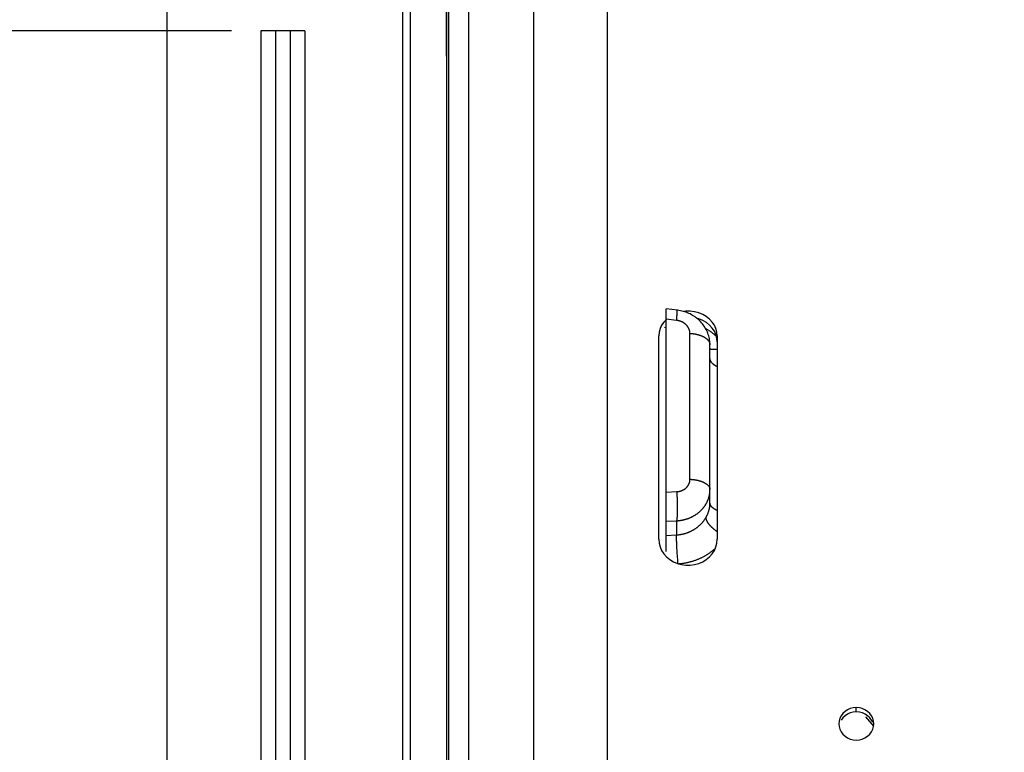
# Paper-space layout 'LSA473-8-008_1' of a CAD drawing. Units: millimetres. Extents: x 0 to 594, y 0 to 420.
# Drawn here: x 57 to 91, y 277 to 303 of the extents above; entities that cross this region are included whole.
import ezdxf
from ezdxf.enums import TextEntityAlignment as Align

# ---------------------------------------------------------------- set-up
doc = ezdxf.new("R2010")
doc.units = ezdxf.units.MM
doc.header["$LTSCALE"] = 32.67
doc.layers.get('0').update_dxf_attribs({"linetype": 'CONTINUOUS'})
doc.layers.add('09_ALL_ROUNDS', color=7, linetype='CONTINUOUS')
doc.layers.add('SOLIDES', color=7, linetype='CONTINUOUS')
doc.styles.get("Standard").update_dxf_attribs({"font": 'txt', "width": 0.85})
doc.styles.add('TEXTSTYLE_5', font='gdt', dxfattribs={"width": 0.85})
doc.styles.add('TEXTSTYLE_6', font='txt', dxfattribs={"width": 0.6})
doc.dimstyles.new('DIMSTYLE_1', dxfattribs={"dimtxt": 3.5, "dimasz": 3.5, "dimexe": 1.5, "dimexo": 1, "dimgap": 0.875, "dimtad": 1, "dimdec": 4, "dimlfac": 4, "dimtxsty": 'STANDARD', "dimblk": '_FILLED', "dimblk1": '_FILLED', "dimblk2": '_FILLED', "dimcen": 0.09, "dimclrt": 5, "dimadec": 0, "dimazin": 0, "dimtp": 0.8, "dimtm": 0.8, "dimtfac": 1, "dimtdec": 4, "dimtofl": 0, "dimtmove": 0, "dimatfit": 3, "dimldrblk": '_FILLED', "dimfxl": 1, "dimtolj": 1, "dimarcsym": 0})
doc.dimstyles.new('DIMSTYLE_2', dxfattribs={"dimtxt": 3.5, "dimasz": 3.5, "dimexe": 1.5, "dimexo": 1, "dimgap": 0.875, "dimtad": 1, "dimdec": 4, "dimlfac": 4, "dimtxsty": 'STANDARD', "dimblk": '_FILLED', "dimblk1": '_FILLED', "dimblk2": '_FILLED', "dimcen": 0.09, "dimclrt": 5, "dimadec": 0, "dimazin": 0, "dimtol": 1, "dimtp": -0.05, "dimtm": 0.1, "dimtfac": 0.6, "dimtdec": 4, "dimtofl": 0, "dimtmove": 0, "dimatfit": 3, "dimldrblk": '_FILLED', "dimfxl": 1, "dimtolj": 1, "dimarcsym": 0})
doc.dimstyles.new('DIMSTYLE_3', dxfattribs={"dimtxt": 3.5, "dimasz": 3.5, "dimexe": 1.5, "dimexo": 1, "dimgap": 0.875, "dimtad": 1, "dimdec": 4, "dimlfac": 4, "dimtxsty": 'STANDARD', "dimblk": '_FILLED', "dimblk1": '_FILLED', "dimblk2": '_FILLED', "dimcen": 0.09, "dimclrt": 5, "dimadec": 0, "dimazin": 0, "dimtp": 0.0001, "dimtm": 0.0001, "dimtfac": 1, "dimtdec": 4, "dimtofl": 0, "dimtmove": 0, "dimatfit": 3, "dimldrblk": '_FILLED', "dimfxl": 1, "dimtolj": 1, "dimarcsym": 0})
doc.dimstyles.new('DIMSTYLE_7', dxfattribs={"dimtxt": 3.5, "dimasz": 3.5, "dimexe": 1.5, "dimexo": 1, "dimgap": 0.875, "dimtad": 1, "dimdec": 0, "dimlfac": 4, "dimtxsty": 'STANDARD', "dimblk": '_FILLED', "dimblk1": '_FILLED', "dimblk2": '_FILLED', "dimcen": 0.09, "dimclrt": 5, "dimadec": 0, "dimazin": 0, "dimtp": 0.0001, "dimtm": 0.0001, "dimtfac": 1, "dimtdec": 0, "dimtofl": 0, "dimtmove": 0, "dimatfit": 3, "dimldrblk": '_FILLED', "dimfxl": 1, "dimtolj": 1, "dimarcsym": 0})

# ---------------------------------------------------------------- blocks, each defined once
blk = doc.blocks.new('_FILLED')
at = {"color": 0, "linetype": 'BYBLOCK'}
blk.add_solid([(0, 0), (-1, 0.2143), (-1, -0.2143)], dxfattribs=at)
blk = doc.blocks.new('*D0')
at = {"color": 2, "linetype": 'CONTINUOUS'}
for p, q in [((71.615, 368.541), (71.615, 369.166)), ((212.657, 368.541), (212.657, 369.166)), ((71.615, 334.629), (71.615, 368.541)), ((212.657, 249.477), (212.657, 368.541)), ((71.615, 367.666), (142.136, 367.666)), ((212.657, 367.666), (142.136, 367.666)), ((71.615, 325.482), (71.615, 330.291))]:
    blk.add_line(p, q, dxfattribs=at)
at = {"color": 2, "linetype": 'CONTINUOUS', "xscale": 3.5, "yscale": 3.5, "zscale": 3.5, "rotation": 180}
blk.add_blockref('_FILLED', (71.615, 367.666), dxfattribs=at)
at = {"color": 2, "linetype": 'CONTINUOUS', "xscale": 3.5, "yscale": 3.5, "zscale": 3.5}
blk.add_blockref('_FILLED', (212.657, 367.666), dxfattribs=at)
at = {"color": 5, "linetype": 'CONTINUOUS', "insert": (142.136, 372.041), "char_height": 3.5, "width": 8.925, "attachment_point": 2, "line_spacing_factor": 0.9}
blk.add_mtext('Xg', dxfattribs=at)
blk = doc.blocks.new('*D1')
at = {"color": 2, "linetype": 'CONTINUOUS'}
for p, q in [((64.265, 302.131), (40.565, 302.131)), ((42.065, 302.131), (42.065, 243.791)), ((42.065, 185.451), (42.065, 243.791)), ((64.265, 185.451), (40.565, 185.451))]:
    blk.add_line(p, q, dxfattribs=at)
at = {"color": 2, "linetype": 'CONTINUOUS', "xscale": 3.5, "yscale": 3.5, "zscale": 3.5}
for p, rotation in [((42.065, 302.131), 90), ((42.065, 185.451), 270)]:
    blk.add_blockref('_FILLED', p, dxfattribs=dict(at, rotation=rotation))
at = {"color": 5, "linetype": 'CONTINUOUS', "style": 'TEXTSTYLE_6', "width": 0.6}
for s, p in [('-0,05', (38.215, 255.05)), ('-0,10', (41.015, 255.05))]:
    blk.add_text(s, height=2.1, rotation=90, dxfattribs=at).set_placement(p, align=Align.CENTER)
at = {"color": 5, "linetype": 'CONTINUOUS', "width": 0.85}
blk.add_text('466,72', height=3.5, rotation=90, dxfattribs=at).set_placement((40.315, 242.975), align=Align.CENTER)
at = {"color": 5, "linetype": 'CONTINUOUS', "style": 'TEXTSTYLE_5'}
blk.add_text('n', height=3.5, rotation=90, dxfattribs=at).set_placement((40.315, 231.716), align=Align.CENTER)
blk = doc.blocks.new('*D2')
at = {"color": 2, "linetype": 'CONTINUOUS'}
for p, q in [((76.115, 332.916), (20.565, 332.916)), ((22.065, 332.916), (22.065, 243.791)), ((22.065, 154.666), (22.065, 243.791)), ((73.024, 154.666), (20.565, 154.666)), ((76.115, 154.666), (68.507, 154.666))]:
    blk.add_line(p, q, dxfattribs=at)
at = {"color": 2, "linetype": 'CONTINUOUS', "xscale": 3.5, "yscale": 3.5, "zscale": 3.5}
for p, rotation in [((22.065, 332.916), 90), ((22.065, 154.666), 270)]:
    blk.add_blockref('_FILLED', p, dxfattribs=dict(at, rotation=rotation))
at = {"color": 5, "linetype": 'CONTINUOUS', "insert": (17.69, 243.791), "char_height": 3.5, "width": 20.3875, "attachment_point": 2, "rotation": 90, "line_spacing_factor": 0.9, "style": 'TEXTSTYLE_5'}
blk.add_mtext('{\\Fgdt;n}\\Ftxt;713', dxfattribs=at)
blk = doc.blocks.new('*D3')
at = {"color": 2, "linetype": 'CONTINUOUS'}
for p, q in [((65.265, 303.131), (65.265, 312.222)), ((66.765, 303.131), (66.765, 312.222)), ((65.265, 310.722), (55.934, 310.722)), ((55.934, 310.722), (66.015, 310.722)), ((71.765, 310.722), (66.015, 310.722)), ((66.765, 310.722), (71.765, 310.722))]:
    blk.add_line(p, q, dxfattribs=at)
at = {"color": 2, "linetype": 'CONTINUOUS', "xscale": 3.5, "yscale": 3.5, "zscale": 3.5}
blk.add_blockref('_FILLED', (65.265, 310.722), dxfattribs=at)
at = {"color": 2, "linetype": 'CONTINUOUS', "xscale": 3.5, "yscale": 3.5, "zscale": 3.5, "rotation": 180}
blk.add_blockref('_FILLED', (66.765, 310.722), dxfattribs=at)
at = {"color": 5, "linetype": 'CONTINUOUS', "insert": (58.909, 315.097), "char_height": 3.5, "width": 4.4625, "attachment_point": 3, "line_spacing_factor": 0.9}
blk.add_mtext('6', dxfattribs=at)
blk = doc.blocks.new('*D27')
at = {"color": 2, "linetype": 'CONTINUOUS'}
for p, q in [((62.065, 379.936), (62.065, 389.166)), ((71.615, 349.895), (71.615, 389.166)), ((62.065, 387.666), (42.669, 387.666)), ((42.669, 387.666), (66.84, 387.666)), ((76.615, 387.666), (66.84, 387.666)), ((71.615, 387.666), (76.615, 387.666)), ((62.065, 312.892), (62.065, 375.914)), ((62.065, 269.139), (62.065, 308.584))]:
    blk.add_line(p, q, dxfattribs=at)
at = {"color": 2, "linetype": 'CONTINUOUS', "xscale": 3.5, "yscale": 3.5, "zscale": 3.5}
blk.add_blockref('_FILLED', (62.065, 387.666), dxfattribs=at)
at = {"color": 2, "linetype": 'CONTINUOUS', "xscale": 3.5, "yscale": 3.5, "zscale": 3.5, "rotation": 180}
blk.add_blockref('_FILLED', (71.615, 387.666), dxfattribs=at)
at = {"color": 5, "linetype": 'CONTINUOUS', "insert": (54.569, 392.041), "char_height": 3.5, "width": 17.85, "attachment_point": 3, "line_spacing_factor": 0.9}
blk.add_mtext('38,2', dxfattribs=at)
blk = doc.blocks.new('*D28')
at = {"color": 2, "linetype": 'CONTINUOUS'}
for p, q in [((71.615, 350.133), (71.615, 399.166)), ((365.69, 380.59), (365.69, 399.166)), ((71.615, 397.666), (218.653, 397.666)), ((365.69, 397.666), (218.653, 397.666)), ((365.69, 256.922), (365.69, 375.223))]:
    blk.add_line(p, q, dxfattribs=at)
at = {"color": 2, "linetype": 'CONTINUOUS', "xscale": 3.5, "yscale": 3.5, "zscale": 3.5, "rotation": 180}
blk.add_blockref('_FILLED', (71.615, 397.666), dxfattribs=at)
at = {"color": 2, "linetype": 'CONTINUOUS', "xscale": 3.5, "yscale": 3.5, "zscale": 3.5}
blk.add_blockref('_FILLED', (365.69, 397.666), dxfattribs=at)
at = {"color": 5, "linetype": 'CONTINUOUS', "insert": (218.653, 402.041), "char_height": 3.5, "width": 17.85, "attachment_point": 2, "line_spacing_factor": 0.9}
blk.add_mtext('1176', dxfattribs=at)
blk = doc.blocks.new('*D30')
at = {"color": 2, "linetype": 'CONTINUOUS'}
for p, q in [((65.265, 335.052), (65.265, 379.166)), ((71.615, 335.342), (71.615, 379.166)), ((65.265, 377.666), (44.185, 377.666)), ((44.185, 377.666), (68.44, 377.666)), ((76.615, 377.666), (68.44, 377.666)), ((71.615, 377.666), (76.615, 377.666)), ((65.265, 318.303), (65.265, 330.366)), ((65.265, 303.131), (65.265, 314.833))]:
    blk.add_line(p, q, dxfattribs=at)
at = {"color": 2, "linetype": 'CONTINUOUS', "xscale": 3.5, "yscale": 3.5, "zscale": 3.5}
blk.add_blockref('_FILLED', (65.265, 377.666), dxfattribs=at)
at = {"color": 2, "linetype": 'CONTINUOUS', "xscale": 3.5, "yscale": 3.5, "zscale": 3.5, "rotation": 180}
blk.add_blockref('_FILLED', (71.615, 377.666), dxfattribs=at)
at = {"color": 5, "linetype": 'CONTINUOUS', "insert": (56.085, 382.041), "char_height": 3.5, "width": 17.85, "attachment_point": 3, "line_spacing_factor": 0.9}
blk.add_mtext('25,4', dxfattribs=at)
blk = doc.blocks.new('*D34')
at = {"color": 2, "linetype": 'CONTINUOUS'}
for p, q in [((71.615, 301.265), (71.615, 344.38)), ((77.115, 330.668), (77.115, 344.38)), ((71.615, 342.88), (66.615, 342.88)), ((66.615, 342.88), (74.365, 342.88)), ((87.507, 342.88), (74.365, 342.88)), ((77.115, 342.88), (87.507, 342.88))]:
    blk.add_line(p, q, dxfattribs=at)
at = {"color": 2, "linetype": 'CONTINUOUS', "xscale": 3.5, "yscale": 3.5, "zscale": 3.5}
blk.add_blockref('_FILLED', (71.615, 342.88), dxfattribs=at)
at = {"color": 2, "linetype": 'CONTINUOUS', "xscale": 3.5, "yscale": 3.5, "zscale": 3.5, "rotation": 180}
blk.add_blockref('_FILLED', (77.115, 342.88), dxfattribs=at)
at = {"color": 5, "linetype": 'CONTINUOUS', "insert": (81.557, 347.255), "char_height": 3.5, "width": 8.925, "attachment_point": 1, "line_spacing_factor": 0.9}
blk.add_mtext('22', dxfattribs=at)

psp = doc.layouts.new('LSA473-8-008_1')

# ---------------------------------------------------------------- linework, layer by layer
at = {"color": 7, "linetype": 'CONTINUOUS'}
for p, q in [((70.115436, 170.910752), (70.115436, 313.874159)), ((70.365436, 312.118948), (70.365436, 170.766415)), ((71.615436, 312.073821), (71.615436, 163.100798)), ((72.365436, 312.069277), (72.365436, 158.616155)), ((65.265436, 302.131415), (65.265436, 185.451415)), ((66.765436, 302.131415), (65.265436, 302.131415)), ((65.765436, 302.131415), (65.765436, 185.451415)), ((66.265436, 302.131415), (66.265436, 185.451415)), ((66.765436, 302.131415), (66.765436, 185.451415)), ((79.115436, 284.340988), (79.115436, 292.629965)), ((79.115436, 291.986934), (79.056267, 291.994453)), ((80.615436, 286.00252), (80.615436, 291.397372))]:
    psp.add_line(p, q, dxfattribs=at)
at = {"color": 9, "linetype": 'CONTINUOUS'}
for p, q in [((71.680803, 312.073321), (71.680803, 163.09508)), ((74.588979, 312.089478), (74.588979, 257.131379)), ((79.488012, 292.383241), (79.491085, 292.419826)), ((79.491085, 292.419826), (79.493213, 292.446769)), ((79.493213, 292.446769), (79.49504, 292.471538)), ((79.49504, 292.471538), (79.496208, 292.488635)), ((79.496208, 292.488635), (79.497201, 292.504426)), ((79.497201, 292.504426), (79.497764, 292.514212)), ((79.497764, 292.514212), (79.498247, 292.523393)), ((79.498247, 292.523393), (79.498651, 292.531963)), ((79.498651, 292.531963), (79.498974, 292.539913)), ((79.498974, 292.539913), (79.499217, 292.547237)), ((79.474381, 292.237479), (79.115436, 292.280014)), ((79.474381, 292.237479), (79.478004, 292.274456)), ((79.478004, 292.274456), (79.483743, 292.335346)), ((79.483743, 292.335346), (79.488012, 292.383241)), ((79.930803, 286.806019), (79.930803, 291.79121)), ((79.115436, 286.370151), (79.474381, 286.382441)), ((79.474381, 286.382441), (79.477121, 286.352325)), ((79.477121, 286.352325), (79.479724, 286.321566)), ((79.479724, 286.321566), (79.482185, 286.290226)), ((79.482185, 286.290226), (79.484498, 286.258368)), ((79.487344, 286.215196), (79.489295, 286.18238)), ((79.489295, 286.18238), (79.491085, 286.149263)), ((79.491085, 286.149263), (79.492709, 286.115913)), ((79.492709, 286.115913), (79.494165, 286.082396)), ((79.494165, 286.082396), (79.495449, 286.048779)), ((79.495449, 286.048779), (79.496559, 286.015131)), ((79.496559, 286.015131), (79.497492, 285.981519)), ((79.497764, 285.691689), (79.497201, 285.671873)), ((79.497492, 285.981519), (79.498247, 285.948011)), ((79.498459, 285.72198), (79.497764, 285.691689)), ((79.498247, 285.948011), (79.498822, 285.914675)), ((79.498974, 285.752898), (79.498459, 285.72198)), ((79.498822, 285.914675), (79.499217, 285.881577)), ((79.499308, 285.784381), (79.498974, 285.752898)), ((79.499217, 285.881577), (79.499429, 285.848785)), ((79.49946, 285.816364), (79.499308, 285.784381)), ((79.499429, 285.848785), (79.49946, 285.816364)), ((79.115436, 285.374018), (79.474381, 285.386088)), ((79.474381, 285.386088), (79.474381, 284.904055)), ((79.485955, 285.478936), (79.484498, 285.464081)), ((79.487344, 285.494288), (79.485955, 285.478936)), ((79.488663, 285.510122), (79.487344, 285.494288)), ((79.48991, 285.526424), (79.488663, 285.510122)), ((79.491085, 285.54318), (79.48991, 285.526424)), ((79.492186, 285.560376), (79.491085, 285.54318)), ((79.493213, 285.577994), (79.492186, 285.560376)), ((79.494165, 285.59602), (79.493213, 285.577994)), ((79.49504, 285.614438), (79.494165, 285.59602)), ((79.495838, 285.633231), (79.49504, 285.614438)), ((79.496559, 285.652382), (79.495838, 285.633231)), ((79.497201, 285.671873), (79.496559, 285.652382)), ((79.115436, 284.879141), (79.474381, 284.904055)), ((79.473701, 284.8482), (79.47375, 284.861562)), ((79.473736, 284.827181), (79.473701, 284.8482)), ((79.473903, 284.805031), (79.473736, 284.827181)), ((79.47375, 284.861562), (79.473858, 284.874391)), ((79.473858, 284.874391), (79.474024, 284.886674)), ((79.4742, 284.781792), (79.473903, 284.805031)), ((79.474627, 284.757511), (79.4742, 284.781792)), ((79.475398, 284.723599), (79.474627, 284.757511)), ((79.476396, 284.68804), (79.475398, 284.723599)), ((79.477618, 284.650959), (79.476396, 284.68804)), ((79.479452, 284.602668), (79.477618, 284.650959)), ((79.48162, 284.552471), (79.479452, 284.602668)), ((79.484108, 284.500645), (79.48162, 284.552471)), ((79.486902, 284.447475), (79.484108, 284.500645)), ((79.490639, 284.38231), (79.486902, 284.447475)), ((79.494766, 284.316151), (79.490639, 284.38231)), ((79.497718, 284.271752), (79.494766, 284.316151)), ((79.50242, 284.205104), (79.497718, 284.271752)), ((79.507419, 284.138868), (79.50242, 284.205104)), ((79.512675, 284.07357), (79.507419, 284.138868)), ((79.51722, 284.020246), (79.512675, 284.07357)), ((79.52189, 283.968228), (79.51722, 284.020246)), ((79.526659, 283.917802), (79.52189, 283.968228))]:
    psp.add_line(p, q, dxfattribs=at)
at = {"color": 7, "linetype": 'CONTINUOUS'}
psp.add_lwpolyline([(80.615436, 291.397312), (80.614787, 291.435352), (80.612305, 291.480776), (80.607959, 291.526188), (80.601747, 291.571508), (80.593664, 291.616677), (80.583714, 291.661619), (80.571904, 291.706256), (80.558236, 291.750536), (80.54272, 291.794389), (80.525376, 291.837732), (80.506216, 291.880499), (80.485259, 291.922621), (80.462535, 291.964024), (80.438071, 292.004631), (80.411898, 292.044379), (80.384048, 292.083203), (80.354559, 292.121038), (80.32346, 292.157827), (80.290791, 292.193511), (80.256604, 292.228021), (80.220923, 292.261318), (80.183801, 292.293336), (80.145338, 292.323979), (80.105577, 292.353211), (80.064564, 292.380986), (80.02242, 292.407216), (79.97919, 292.431878), (79.934929, 292.454938), (79.889778, 292.476318), (79.843786, 292.496), (79.796998, 292.513964), (79.749561, 292.530158), (79.701525, 292.544565), (79.652935, 292.557174), (79.603946, 292.567955), (79.554654, 292.576896), (79.505094, 292.583994), (79.115436, 292.629964)], dxfattribs=at)
at = {"color": 9, "linetype": 'CONTINUOUS'}
for points in [[(79.499217, 292.547237), (79.499308, 292.550661), (79.499379, 292.553927), (79.499429, 292.557032), (79.49946, 292.559977), (79.49947, 292.562761), (79.49946, 292.565383), (79.499429, 292.567843), (79.499379, 292.57014), (79.499308, 292.572273), (79.499217, 292.574242), (79.499105, 292.576047), (79.498974, 292.577688), (79.498822, 292.579163), (79.498651, 292.580472), (79.498459, 292.581616), (79.498247, 292.582594), (79.498015, 292.583405), (79.497764, 292.58405), (79.497492, 292.584529), (79.497201, 292.584841), (79.496889, 292.584986), (79.496844, 292.584993)], [(79.930803, 291.79121), (79.930735, 291.798278), (79.930531, 291.805351), (79.930191, 291.812428), (79.929715, 291.819512), (79.929102, 291.826601), (79.928353, 291.833688), (79.927468, 291.840771), (79.926446, 291.847851), (79.925289, 291.85492), (79.923995, 291.861979), (79.922567, 291.869027), (79.921003, 291.876058), (79.919306, 291.88307), (79.917474, 291.890065), (79.91551, 291.897035), (79.913414, 291.903981), (79.911185, 291.910902), (79.908825, 291.917793), (79.906336, 291.924653), (79.903716, 291.931485), (79.900968, 291.93828), (79.898091, 291.945041), (79.895087, 291.951767), (79.891956, 291.958451), (79.8887, 291.965096), (79.885318, 291.971699), (79.881814, 291.978257), (79.878186, 291.984768), (79.874437, 291.991233), (79.870568, 291.997646), (79.866579, 292.004007), (79.862472, 292.010317), (79.858248, 292.01657), (79.853909, 292.022766), (79.849454, 292.028906), (79.844887, 292.034984), (79.840209, 292.041001), (79.835418, 292.046955), (79.830519, 292.052844), (79.825512, 292.058666), (79.820397, 292.064422), (79.815179, 292.070107), (79.809857, 292.075722), (79.804431, 292.081266), (79.798907, 292.086734), (79.793283, 292.092128), (79.78756, 292.097446), (79.781742, 292.102685), (79.775829, 292.107845), (79.769822, 292.112925), (79.763726, 292.117922), (79.75754, 292.122836), (79.751264, 292.127667), (79.744904, 292.132411), (79.73846, 292.137068), (79.731931, 292.141638), (79.725323, 292.146117), (79.718635, 292.150505), (79.711868, 292.154803), (79.705028, 292.159007), (79.698114, 292.163116), (79.691127, 292.167132), (79.684073, 292.17105), (79.676952, 292.174872), (79.669763, 292.178595), (79.662514, 292.182219), (79.655203, 292.185742), (79.647831, 292.189165), (79.640404, 292.192485), (79.63292, 292.195702), (79.625381, 292.198816), (79.617792, 292.201826), (79.610151, 292.204731), (79.60246, 292.207532), (79.594723, 292.210226), (79.58694, 292.212814), (79.57911, 292.215295), (79.571241, 292.217667), (79.56333, 292.21993), (79.555379, 292.222085), (79.547395, 292.224129), (79.539378, 292.226062), (79.531328, 292.227885), (79.523254, 292.229595), (79.515155, 292.231193), (79.507031, 292.232678), (79.498891, 292.23405), (79.490737, 292.235307), (79.482567, 292.23645), (79.474381, 292.237479)], [(79.930803, 291.79121), (79.941992, 291.79065), (79.953163, 291.790001), (79.964314, 291.789264), (79.975443, 291.788439), (79.986548, 291.787526), (79.997625, 291.786526), (80.008673, 291.785438), (80.019688, 291.784263), (80.030669, 291.783001), (80.041613, 291.781653), (80.052517, 291.780218), (80.06338, 291.778697), (80.074197, 291.777091), (80.084968, 291.775399), (80.09569, 291.773623), (80.10636, 291.771762), (80.116975, 291.769817), (80.127535, 291.767788), (80.138035, 291.765676), (80.148474, 291.763482), (80.15885, 291.761205), (80.16916, 291.758847), (80.179401, 291.756407), (80.189572, 291.753887), (80.199671, 291.751287), (80.209694, 291.748607), (80.21964, 291.745848), (80.229506, 291.743011), (80.239291, 291.740097), (80.248991, 291.737105), (80.258606, 291.734038), (80.268132, 291.730894), (80.277568, 291.727676), (80.286911, 291.724384), (80.29616, 291.721018), (80.305312, 291.717579), (80.314365, 291.714069), (80.323318, 291.710487), (80.332167, 291.706836), (80.340912, 291.703114), (80.34955, 291.699324), (80.358079, 291.695467), (80.366498, 291.691542), (80.374804, 291.687551), (80.382996, 291.683495), (80.391071, 291.679375), (80.399029, 291.675191), (80.406866, 291.670946), (80.414583, 291.666638), (80.422175, 291.66227), (80.429643, 291.657843), (80.436984, 291.653357), (80.444197, 291.648814), (80.45128, 291.644214), (80.458231, 291.639559), (80.465049, 291.63485), (80.471733, 291.630087), (80.47828, 291.625272), (80.48469, 291.620406), (80.49096, 291.615489), (80.49709, 291.610524), (80.503079, 291.605511), (80.508924, 291.600451), (80.514625, 291.595345), (80.52018, 291.590195), (80.525588, 291.585002), (80.530847, 291.579767), (80.535957, 291.57449), (80.540917, 291.569174), (80.545725, 291.563819), (80.55038, 291.558427), (80.554882, 291.552999), (80.559228, 291.547536), (80.563419, 291.542039), (80.567453, 291.536509), (80.57133, 291.530949), (80.575048, 291.525358), (80.578606, 291.519739), (80.582005, 291.514092), (80.585242, 291.508419), (80.588318, 291.502721), (80.591232, 291.496999), (80.593982, 291.491255), (80.596569, 291.48549), (80.598992, 291.479705), (80.60125, 291.473902), (80.603343, 291.468081), (80.60527, 291.462244), (80.607031, 291.456393), (80.608626, 291.450529), (80.610054, 291.444653), (80.611314, 291.438766), (80.612407, 291.43287), (80.613332, 291.426966), (80.61409, 291.421055), (80.614679, 291.415139), (80.6151, 291.409219), (80.615352, 291.403296)], [(80.518708, 291.927704), (80.499733, 291.939091), (80.480601, 291.950294), (80.46526, 291.959058)], [(80.646856, 291.843049), (80.62907, 291.855658), (80.611108, 291.868097), (80.59297, 291.880366), (80.574655, 291.892466), (80.556173, 291.904388), (80.537524, 291.916135), (80.518708, 291.927704)], [(80.838396, 291.68601), (80.830167, 291.693714), (80.814457, 291.708082), (80.798553, 291.722293), (80.782455, 291.736348), (80.766165, 291.750245), (80.749685, 291.763984), (80.733013, 291.777564), (80.716155, 291.790984), (80.699109, 291.804243), (80.681875, 291.817342), (80.664458, 291.830277), (80.646856, 291.843049)], [(80.865436, 291.246182), (80.860776, 291.245441), (80.851716, 291.244098), (80.842722, 291.242864), (80.833797, 291.241741), (80.824943, 291.240728), (80.816162, 291.239825), (80.807455, 291.239033), (80.798825, 291.238352), (80.790274, 291.237781), (80.781804, 291.237322), (80.773416, 291.236974), (80.765113, 291.236737), (80.756896, 291.236611), (80.748767, 291.236597), (80.740728, 291.236694), (80.732782, 291.236903), (80.724928, 291.237223), (80.717171, 291.237654), (80.709511, 291.238196), (80.701949, 291.238849), (80.694489, 291.239613), (80.687131, 291.240488), (80.679876, 291.241473), (80.672728, 291.242568), (80.665687, 291.243774), (80.658755, 291.245089), (80.651933, 291.246513), (80.645223, 291.248047), (80.638627, 291.249689), (80.632146, 291.25144), (80.625782, 291.253299), (80.619535, 291.255265), (80.615436, 291.256652)], [(80.865436, 290.652001), (80.860764, 290.654209), (80.85257, 290.658199), (80.84449, 290.662253), (80.836526, 290.666369), (80.828678, 290.670548), (80.820948, 290.674787), (80.81334, 290.679087), (80.805853, 290.683446), (80.79849, 290.687863), (80.791252, 290.692338), (80.784141, 290.696868), (80.777159, 290.701454), (80.770307, 290.706094), (80.763586, 290.710788), (80.756999, 290.715534), (80.750546, 290.72033), (80.744229, 290.725177), (80.738049, 290.730073), (80.732008, 290.735017), (80.726107, 290.740007), (80.720347, 290.745043), (80.71473, 290.750124), (80.709257, 290.755249), (80.703929, 290.760415), (80.698747, 290.765623), (80.693713, 290.770871), (80.688827, 290.776158), (80.68409, 290.781483), (80.679505, 290.786844), (80.675071, 290.79224), (80.670789, 290.797671), (80.666662, 290.803135), (80.662688, 290.80863), (80.65887, 290.814156), (80.655209, 290.819712), (80.651704, 290.825295), (80.648357, 290.830905), (80.645169, 290.836541), (80.64214, 290.842201), (80.63927, 290.847885), (80.636562, 290.85359), (80.634014, 290.859316), (80.631628, 290.865061), (80.629405, 290.870825), (80.627344, 290.876605), (80.625446, 290.8824), (80.623712, 290.88821), (80.622142, 290.894033), (80.620736, 290.899867), (80.619495, 290.905712), (80.618419, 290.911566), (80.617508, 290.917428), (80.616763, 290.923296), (80.616183, 290.92917), (80.615768, 290.935047), (80.615519, 290.940927), (80.615436, 290.946808)], [(79.474381, 286.382441), (79.482538, 286.38278), (79.490683, 286.38324), (79.498816, 286.383819), (79.50694, 286.384519), (79.515051, 286.385339), (79.523141, 286.386279), (79.53121, 286.38734), (79.539258, 286.38852), (79.547277, 286.38982), (79.555266, 286.391239), (79.563226, 286.392777), (79.571148, 286.394433), (79.579033, 286.396207), (79.58688, 286.398099), (79.594682, 286.400107), (79.602439, 286.402231), (79.610151, 286.404472), (79.617813, 286.406826), (79.625423, 286.409295), (79.632983, 286.411878), (79.640486, 286.414573), (79.647933, 286.417381), (79.655323, 286.420301), (79.662651, 286.423331), (79.669916, 286.426472), (79.677119, 286.429722), (79.684254, 286.43308), (79.69132, 286.436545), (79.698318, 286.440118), (79.705242, 286.443795), (79.712091, 286.447577), (79.718866, 286.451463), (79.725561, 286.455451), (79.732176, 286.459539), (79.738712, 286.46373), (79.745163, 286.468018), (79.751528, 286.472404), (79.757809, 286.476888), (79.763999, 286.481466), (79.7701, 286.48614), (79.77611, 286.490907), (79.782025, 286.495766), (79.787845, 286.500715), (79.79357, 286.505754), (79.799196, 286.510881), (79.804723, 286.516094), (79.81015, 286.521394), (79.815472, 286.526777), (79.820691, 286.532243), (79.825806, 286.537791), (79.830812, 286.543417), (79.83571, 286.549122), (79.840499, 286.554904), (79.845176, 286.56076), (79.84974, 286.566689), (79.854192, 286.57269), (79.858527, 286.57876), (79.862745, 286.584898), (79.866846, 286.591103), (79.870828, 286.597372), (79.87469, 286.603704), (79.878431, 286.610099), (79.88205, 286.616551), (79.885547, 286.623062), (79.888921, 286.629631), (79.892169, 286.636253), (79.895292, 286.642929), (79.898289, 286.649657), (79.901158, 286.656433), (79.903898, 286.663257), (79.90651, 286.670128), (79.908992, 286.67704), (79.911342, 286.683992), (79.913561, 286.690985), (79.915648, 286.698012), (79.917601, 286.705072), (79.919421, 286.712165), (79.921106, 286.719285), (79.922656, 286.726431), (79.924072, 286.733603), (79.925352, 286.740793), (79.926498, 286.748002), (79.927508, 286.755229), (79.928383, 286.762466), (79.929123, 286.769714), (79.929728, 286.776972), (79.930199, 286.784232), (79.930535, 286.791492), (79.930736, 286.798754), (79.930803, 286.806019)], [(79.930803, 286.806019), (79.941992, 286.805517), (79.953163, 286.804935), (79.964314, 286.804275), (79.975443, 286.803535), (79.986548, 286.802717), (79.997625, 286.801821), (80.008673, 286.800846), (80.019688, 286.799793), (80.030669, 286.798662), (80.041613, 286.797454), (80.052517, 286.796168), (80.06338, 286.794805), (80.074197, 286.793366), (80.084968, 286.79185), (80.09569, 286.790258), (80.10636, 286.78859), (80.116975, 286.786847), (80.127535, 286.785029), (80.138035, 286.783137), (80.148474, 286.78117), (80.15885, 286.77913), (80.16916, 286.777016), (80.179401, 286.77483), (80.189572, 286.772572), (80.199671, 286.770242), (80.209694, 286.76784), (80.21964, 286.765368), (80.229506, 286.762826), (80.239291, 286.760214), (80.248991, 286.757533), (80.258606, 286.754784), (80.268132, 286.751967), (80.277568, 286.749083), (80.286911, 286.746133), (80.29616, 286.743116), (80.305312, 286.740035), (80.314365, 286.736889), (80.323318, 286.73368), (80.332167, 286.730407), (80.340912, 286.727072), (80.34955, 286.723676), (80.358079, 286.720219), (80.366498, 286.716702), (80.374804, 286.713125), (80.382996, 286.709491), (80.391071, 286.705798), (80.399029, 286.702049), (80.406866, 286.698245), (80.414583, 286.694385), (80.422175, 286.69047), (80.429643, 286.686503), (80.436984, 286.682483), (80.444197, 286.678412), (80.45128, 286.67429), (80.458231, 286.670118), (80.465049, 286.665898), (80.471733, 286.661629), (80.47828, 286.657314), (80.48469, 286.652954), (80.49096, 286.648548), (80.49709, 286.644098), (80.503079, 286.639606), (80.508924, 286.635071), (80.514625, 286.630496), (80.52018, 286.625881), (80.525588, 286.621227), (80.530847, 286.616535), (80.535957, 286.611807), (80.540917, 286.607043), (80.545725, 286.602244), (80.55038, 286.597412), (80.554882, 286.592548), (80.559228, 286.587652), (80.563419, 286.582726), (80.567453, 286.577771), (80.57133, 286.572788), (80.575048, 286.567778), (80.578606, 286.562742), (80.582005, 286.557681), (80.585242, 286.552598), (80.588318, 286.547491), (80.591232, 286.542364), (80.593982, 286.537216), (80.596569, 286.53205), (80.598992, 286.526866), (80.60125, 286.521665), (80.603343, 286.516449), (80.60527, 286.511219), (80.607031, 286.505976), (80.608626, 286.50072), (80.610054, 286.495454), (80.611314, 286.490179), (80.612407, 286.484895), (80.613332, 286.479604), (80.61409, 286.474307), (80.614679, 286.469006), (80.6151, 286.463701), (80.615352, 286.458393), (80.615436, 286.453084)], [(79.474381, 285.386088), (79.491019, 285.387166), (79.507635, 285.388439), (79.524228, 285.389906), (79.540793, 285.391567), (79.557328, 285.393422), (79.573829, 285.395471), (79.590293, 285.397713), (79.606717, 285.400148), (79.623098, 285.402775), (79.639432, 285.405595), (79.655717, 285.408605), (79.671951, 285.411807), (79.688129, 285.415198), (79.704249, 285.418779), (79.720309, 285.422549), (79.736305, 285.426507), (79.752234, 285.430653), (79.768095, 285.434986), (79.783883, 285.439505), (79.799597, 285.444209), (79.815232, 285.449097), (79.830787, 285.454169), (79.846259, 285.459423), (79.861644, 285.464859), (79.87694, 285.470475), (79.892144, 285.476271), (79.907253, 285.482245), (79.922265, 285.488396), (79.937176, 285.494724), (79.951985, 285.501226), (79.966688, 285.507902), (79.981283, 285.514751), (79.995768, 285.521771), (80.01014, 285.528961), (80.024396, 285.53632), (80.038534, 285.543847), (80.052552, 285.55154), (80.066446, 285.559398), (80.080216, 285.56742), (80.093857, 285.575603), (80.107368, 285.583946), (80.120746, 285.592449), (80.133989, 285.601109), (80.147094, 285.609925), (80.16006, 285.618895), (80.172883, 285.628017), (80.185561, 285.637291), (80.198093, 285.646714), (80.210475, 285.656284), (80.222706, 285.666), (80.234784, 285.67586), (80.246706, 285.685862), (80.25847, 285.696005), (80.270075, 285.706286), (80.281518, 285.716704), (80.292797, 285.727258), (80.30391, 285.737944), (80.314856, 285.748762), (80.325633, 285.759709), (80.336237, 285.770783), (80.346669, 285.781983), (80.356925, 285.793307), (80.367005, 285.804752), (80.376906, 285.816316), (80.386627, 285.827999), (80.396165, 285.839797), (80.405521, 285.851708), (80.41469, 285.863731), (80.423673, 285.875864), (80.432468, 285.888104), (80.441072, 285.900449), (80.449485, 285.912897), (80.457705, 285.925447), (80.46573, 285.938096), (80.47356, 285.950841), (80.481192, 285.96368), (80.488625, 285.976611), (80.495858, 285.989632), (80.502889, 286.002741), (80.509718, 286.015934), (80.516342, 286.02921), (80.522761, 286.042567), (80.528973, 286.056), (80.534977, 286.069509), (80.540773, 286.08309), (80.546358, 286.096742), (80.551731, 286.110459), (80.556892, 286.124241), (80.56184, 286.138084), (80.566573, 286.151985), (80.571091, 286.165941), (80.575393, 286.17995), (80.579479, 286.194011), (80.583347, 286.208121), (80.586998, 286.222277), (80.590431, 286.236478), (80.593646, 286.250723), (80.596641, 286.265008), (80.599417, 286.279331), (80.601972, 286.293689), (80.604307, 286.30808), (80.60642, 286.322499), (80.608312, 286.336945), (80.609982, 286.351414), (80.611429, 286.365902), (80.612653, 286.380407), (80.613656, 286.394927), (80.614435, 286.409458), (80.614991, 286.423995), (80.615325, 286.438538), (80.615436, 286.453084)], [(79.484498, 286.258368), (79.486658, 286.226056), (79.487344, 286.215196)], [(80.478275, 285.501479), (80.485467, 285.514205), (80.4925, 285.527027), (80.499372, 285.539945), (80.506081, 285.552958), (80.512622, 285.566064), (80.518987, 285.579258), (80.525174, 285.592538), (80.531181, 285.605904), (80.536999, 285.619352), (80.542627, 285.632879), (80.548062, 285.646483), (80.5533, 285.66016), (80.558337, 285.673909), (80.563172, 285.687727), (80.567801, 285.701608), (80.572223, 285.715551), (80.576435, 285.729552), (80.580436, 285.743606), (80.584222, 285.75771), (80.587795, 285.771863), (80.591151, 285.786057), (80.59429, 285.80029), (80.597211, 285.81456), (80.599915, 285.828863), (80.6024, 285.843196), (80.604667, 285.857556), (80.606717, 285.871946), (80.60855, 285.886362), (80.610167, 285.900803), (80.611566, 285.91527), (80.61275, 285.92976), (80.613718, 285.944271), (80.61447, 285.958804), (80.615007, 285.973359), (80.615329, 285.987932), (80.615436, 286.00252)], [(80.865436, 285.738623), (80.860764, 285.7406), (80.85257, 285.744172), (80.84449, 285.7478), (80.836526, 285.751485), (80.828678, 285.755226), (80.820948, 285.759021), (80.81334, 285.76287), (80.805853, 285.766771), (80.79849, 285.770725), (80.791252, 285.774731), (80.784141, 285.778786), (80.777159, 285.782892), (80.770307, 285.787045), (80.763586, 285.791247), (80.756999, 285.795495), (80.750546, 285.799788), (80.744229, 285.804127), (80.738049, 285.808509), (80.732008, 285.812935), (80.726107, 285.817402), (80.720347, 285.82191), (80.71473, 285.826458), (80.709257, 285.831046), (80.703929, 285.83567), (80.698747, 285.840332), (80.693713, 285.84503), (80.688827, 285.849763), (80.68409, 285.854529), (80.679505, 285.859328), (80.675071, 285.864159), (80.670789, 285.86902), (80.666662, 285.873911), (80.662688, 285.87883), (80.65887, 285.883777), (80.655209, 285.888749), (80.651704, 285.893747), (80.648357, 285.898769), (80.645169, 285.903814), (80.64214, 285.908881), (80.63927, 285.913969), (80.636562, 285.919076), (80.634014, 285.924201), (80.631628, 285.929344), (80.629405, 285.934503), (80.627344, 285.939677), (80.625446, 285.944865), (80.623712, 285.950066), (80.622142, 285.955278), (80.620736, 285.960501), (80.619495, 285.965733), (80.618419, 285.970973), (80.617508, 285.97622), (80.616763, 285.981473), (80.616183, 285.986731), (80.615768, 285.991992), (80.615519, 285.997256), (80.615436, 286.00252)], [(79.474381, 284.904055), (79.490458, 284.905205), (79.506517, 284.906544), (79.522556, 284.908073), (79.538572, 284.90979), (79.554561, 284.911696), (79.570522, 284.913791), (79.58645, 284.916073), (79.602344, 284.918543), (79.618199, 284.921201), (79.634014, 284.924046), (79.649785, 284.927076), (79.665509, 284.930293), (79.681184, 284.933695), (79.696807, 284.937281), (79.712374, 284.941052), (79.727883, 284.945005), (79.743331, 284.949141), (79.758715, 284.953459), (79.774032, 284.957957), (79.789281, 284.962636), (79.804458, 284.967493), (79.81956, 284.972529), (79.834585, 284.977742), (79.849533, 284.983132), (79.864402, 284.988699), (79.879188, 284.994441), (79.893892, 285.000358), (79.908512, 285.00645), (79.923045, 285.012715), (79.937489, 285.019154), (79.951844, 285.025765), (79.966106, 285.032548), (79.980271, 285.0395), (79.994337, 285.046621), (80.008302, 285.053911), (80.022161, 285.061365), (80.035912, 285.068984), (80.049553, 285.076766), (80.063079, 285.08471), (80.076488, 285.092812), (80.089778, 285.101073), (80.102946, 285.10949), (80.115989, 285.11806), (80.128904, 285.126784), (80.141689, 285.135657), (80.15434, 285.144679), (80.166857, 285.153848), (80.179235, 285.163161), (80.191473, 285.172615), (80.203569, 285.182211), (80.215521, 285.191946), (80.227329, 285.201818), (80.23899, 285.211827), (80.250504, 285.221972), (80.261869, 285.23225), (80.273083, 285.242661), (80.284147, 285.253204), (80.295057, 285.263877), (80.305813, 285.274679), (80.316412, 285.285607), (80.326853, 285.29666), (80.337133, 285.307837), (80.34725, 285.319133), (80.357203, 285.330548), (80.366989, 285.342079), (80.376607, 285.353723), (80.386055, 285.365479), (80.395331, 285.377345), (80.404433, 285.389317), (80.41336, 285.401394), (80.42211, 285.413573), (80.430682, 285.425852), (80.439073, 285.438228), (80.447282, 285.450699), (80.455309, 285.463261), (80.46315, 285.475914), (80.470806, 285.488653), (80.478275, 285.501479)], [(79.484498, 285.464081), (79.482972, 285.449736), (79.482185, 285.442759), (79.481381, 285.435913), (79.48056, 285.429202), (79.479724, 285.422625), (79.478872, 285.416186), (79.478004, 285.409884), (79.477121, 285.403722), (79.476223, 285.397701), (79.475309, 285.391823), (79.474381, 285.386088)], [(80.865436, 285.011642), (80.860771, 285.014889), (80.851711, 285.021284), (80.842717, 285.02772), (80.833792, 285.034197), (80.824938, 285.040712), (80.816156, 285.047265), (80.807449, 285.053854), (80.79882, 285.060477), (80.790269, 285.067134), (80.781798, 285.073821), (80.77341, 285.080539), (80.765107, 285.087285), (80.75689, 285.094058), (80.748761, 285.100856), (80.740723, 285.107678), (80.732776, 285.114522), (80.724923, 285.121387), (80.717165, 285.128271), (80.709505, 285.135172), (80.701944, 285.14209), (80.694483, 285.149022), (80.687125, 285.155966), (80.679871, 285.162922), (80.672723, 285.169888), (80.665681, 285.176862), (80.658749, 285.183842), (80.651928, 285.190828), (80.645218, 285.197816), (80.638622, 285.204807), (80.632141, 285.211798), (80.625777, 285.218787), (80.61953, 285.225773), (80.613403, 285.232755), (80.607397, 285.239731), (80.601513, 285.246699), (80.595752, 285.253657), (80.590116, 285.260605), (80.584606, 285.26754), (80.579224, 285.274462), (80.57397, 285.281367), (80.568846, 285.288256), (80.563852, 285.295126), (80.558991, 285.301975), (80.554263, 285.308803), (80.549669, 285.315607), (80.54521, 285.322386), (80.540888, 285.329139), (80.536702, 285.335864), (80.532655, 285.342559), (80.528747, 285.349224), (80.524979, 285.355856), (80.521352, 285.362453), (80.517867, 285.369015), (80.514523, 285.37554), (80.511324, 285.382027), (80.508268, 285.388474), (80.505356, 285.394879), (80.50259, 285.401241), (80.49997, 285.407559), (80.497497, 285.413831), (80.49517, 285.420056), (80.492991, 285.426232), (80.49096, 285.432358), (80.489078, 285.438433), (80.487345, 285.444455), (80.485761, 285.450423), (80.484327, 285.456336), (80.483042, 285.462191), (80.481909, 285.467988), (80.480925, 285.473726), (80.480093, 285.479403), (80.479412, 285.485019), (80.478881, 285.49057), (80.478503, 285.496057), (80.478275, 285.501479)], [(79.474024, 284.886674), (79.474248, 284.898402), (79.474381, 284.904055)], [(80.537565, 284.246373), (80.556213, 284.25848), (80.574693, 284.270775), (80.593007, 284.283258), (80.611144, 284.295922), (80.629104, 284.308765), (80.646889, 284.321789), (80.66449, 284.334988), (80.681905, 284.348359), (80.699138, 284.361903), (80.716182, 284.375619), (80.73304, 284.389504), (80.74971, 284.403559), (80.766189, 284.417783)], [(79.533314, 283.918295), (79.549833, 283.91952), (79.572982, 283.921479), (79.596105, 283.923677), (79.619206, 283.926116), (79.642282, 283.928795), (79.66532, 283.931712), (79.68832, 283.934868), (79.711282, 283.938261), (79.734195, 283.941889), (79.757058, 283.945754), (79.779872, 283.949854), (79.802624, 283.954187), (79.825315, 283.958754), (79.847944, 283.963555), (79.8705, 283.968586), (79.892983, 283.973848), (79.915393, 283.979341), (79.937718, 283.985062), (79.959959, 283.991011), (79.982114, 283.997189), (80.004173, 284.003592), (80.026134, 284.010221), (80.047999, 284.017076), (80.069759, 284.024153), (80.091412, 284.031452), (80.11296, 284.038975), (80.134399, 284.046717), (80.155728, 284.054679), (80.176948, 284.06286), (80.198056, 284.071259), (80.21905, 284.079876), (80.239932, 284.08871), (80.260696, 284.097759), (80.281344, 284.107024), (80.301874, 284.116505), (80.322277, 284.126196), (80.342553, 284.136099), (80.362703, 284.146214), (80.382715, 284.156534), (80.402589, 284.167061), (80.422325, 284.177794), (80.441913, 284.188728), (80.461352, 284.199863), (80.480643, 284.211198), (80.499775, 284.222728), (80.518749, 284.234453), (80.537565, 284.246373)]]:
    psp.add_lwpolyline(points, dxfattribs=at)
at = {"layer": '09_ALL_ROUNDS', "color": 9, "linetype": 'CONTINUOUS'}
psp.add_lwpolyline([(85.93528, 278.684232), (86.19896, 278.366975), (86.210365, 278.353655)], dxfattribs=at)
at = {"layer": 'SOLIDES', "color": 7, "linetype": 'CONTINUOUS'}
for p, q in [((77.115436, 245.626415), (77.115436, 311.940059)), ((79.788974, 292.546057), (79.723275, 292.538042)), ((78.865436, 284.757784), (78.865436, 291.707525)), ((80.865436, 291.707525), (80.865436, 284.757784)), ((85.024859, 278.542966), (85.015436, 278.448833)), ((86.178901, 278.260429), (86.206014, 278.354653)), ((86.206014, 278.354653), (86.215436, 278.448833)), ((85.508171, 277.903365), (85.615436, 277.893679))]:
    psp.add_line(p, q, dxfattribs=at)
at = {"layer": 'SOLIDES', "color": 9, "linetype": 'CONTINUOUS'}
psp.add_line((85.615436, 278.854253), (85.615436, 279.002406), dxfattribs=at)
at = {"layer": 'SOLIDES', "color": 3, "linetype": 'CONTINUOUS'}
psp.add_line((85.722944, 278.84457), (85.615436, 278.854253), dxfattribs=at)
at = {"layer": 'SOLIDES', "color": 7, "linetype": 'CONTINUOUS'}
for points in [[(80.766937, 292.070961), (80.692373, 292.179242), (80.597967, 292.279922), (80.489864, 292.365831), (80.367316, 292.435722), (80.23107, 292.490903), (80.089513, 292.528047), (79.941899, 292.546057), (79.788974, 292.546057)], [(79.124778, 292.271254), (79.0385, 292.179242), (78.963936, 292.070961)], [(78.963936, 292.070961), (78.911261, 291.957463), (78.878428, 291.836325), (78.865436, 291.707525)], [(80.865436, 291.707525), (80.852445, 291.836325), (80.819611, 291.957463), (80.766937, 292.070961)], [(78.865436, 284.757784), (78.878428, 284.621988), (78.911261, 284.494025), (78.963936, 284.373914), (79.0385, 284.259129), (79.132906, 284.152228), (79.241009, 284.060881), (79.363557, 283.986475), (79.499803, 283.927672), (79.64136, 283.888062), (79.788974, 283.868848), (79.941899, 283.868848), (80.089513, 283.888062), (80.23107, 283.927672), (80.367316, 283.986475), (80.489864, 284.060881), (80.597967, 284.152228), (80.692373, 284.259129), (80.766937, 284.373914), (80.819611, 284.494025), (80.852445, 284.621988), (80.865436, 284.757784)], [(85.615436, 279.002406), (85.508171, 278.992775), (85.409119, 278.968413), (85.31828, 278.929313)], [(85.912593, 278.929313), (85.821754, 278.968413), (85.722702, 278.992775), (85.615436, 279.002406)], [(85.095044, 278.723483), (85.051972, 278.637054), (85.024859, 278.542966)], [(85.31828, 278.929313), (85.233073, 278.87309), (85.156079, 278.802106), (85.095044, 278.723483)], [(86.215436, 278.448833), (86.206014, 278.542966), (86.178901, 278.637054), (86.135829, 278.723483), (86.074793, 278.802106), (85.9978, 278.87309), (85.912593, 278.929313)], [(85.015436, 278.448833), (85.024859, 278.354653), (85.051972, 278.260429)], [(85.051972, 278.260429), (85.095044, 278.173794), (85.156079, 278.094916), (85.233073, 278.023648), (85.31828, 277.967162), (85.409119, 277.927861), (85.508171, 277.903365)], [(85.615436, 277.893679), (85.722702, 277.903365), (85.821754, 277.927861), (85.912593, 277.967162), (85.9978, 278.023648), (86.074793, 278.094916), (86.135829, 278.173794), (86.178901, 278.260429)]]:
    psp.add_lwpolyline(points, dxfattribs=at)
at = {"layer": 'SOLIDES', "color": 3, "linetype": 'CONTINUOUS'}
for points in [[(80.368119, 292.230633), (80.231738, 292.285769), (80.174475, 292.300765)], [(80.865436, 291.505914), (80.852562, 291.633861), (80.819855, 291.754265), (80.767317, 291.86715), (80.692933, 291.974941), (80.598717, 292.075249), (80.49071, 292.160889), (80.368119, 292.230633)], [(85.615436, 278.854253), (85.507929, 278.84457), (85.408713, 278.820225), (85.317789, 278.781212), (85.232599, 278.725133), (85.155701, 278.654363), (85.094769, 278.576057)], [(86.179068, 278.490093), (86.136104, 278.576057), (86.075172, 278.654363), (85.998274, 278.725133), (85.913084, 278.781212), (85.82216, 278.820225), (85.722944, 278.84457)]]:
    psp.add_lwpolyline(points, dxfattribs=at)

# ---------------------------------------------------------------- dimensions: what is measured, and where the dimension line sits
at = {"color": 2, "linetype": 'CONTINUOUS'}
for base, p1, p2, dimstyle, picture, middle in [((365.690436, 397.666415), (71.615436, 349.133031), (365.690436, 255.92249), 'DIMSTYLE_7', '*D28', (219.024811, 397.666415)), ((71.615436, 387.666415), (62.065436, 268.139491), (71.615436, 348.895431), 'DIMSTYLE_3', '*D27', (48.618729, 387.666415)), ((71.615436, 377.666415), (65.265436, 302.131415), (71.615436, 334.342431), 'DIMSTYLE_3', '*D30', (50.227884, 377.666415)), ((77.115436, 342.879633), (71.615436, 300.264851), (77.115436, 329.667851), 'DIMSTYLE_3', '*D34', (84.532252, 342.879633))]:
    dim = psp.add_linear_dim(base=base, p1=p1, p2=p2, dimstyle=dimstyle, dxfattribs=at)
    dim.commit()
    dim.dimension.update_dxf_attribs({"geometry": picture, "text_midpoint": middle, "dimtype": 160})
for base, p1, p2, angle, text, dimstyle, picture, middle in [((71.615436, 367.666415), (212.656953, 248.477411), (71.615436, 324.482031), 180, 'Xg', 'DIMSTYLE_1', '*D0', (142.136194, 367.666415)), ((22.065436, 154.666415), (77.115436, 332.916415), (77.115436, 154.666415), 270, '%%c<>', 'DIMSTYLE_3', '*D2', (22.065436, 243.791415)), ((42.065436, 185.451415), (65.265436, 302.131415), (65.265436, 185.451415), 270, '%%c<>', 'DIMSTYLE_2', '*D1', (42.065436, 243.791415))]:
    dim = psp.add_linear_dim(base=base, p1=p1, p2=p2, angle=angle, text=text, dimstyle=dimstyle, dxfattribs=at)
    dim.commit()
    dim.dimension.update_dxf_attribs({"geometry": picture, "text_midpoint": middle, "dimtype": 160})
dim = psp.add_linear_dim(base=(65.265436, 310.721743), p1=(66.765436, 302.131415), p2=(65.265436, 302.131415), angle=180, dimstyle='DIMSTYLE_3', dxfattribs=at)
dim.commit()
dim.dimension.update_dxf_attribs({"geometry": '*D3', "text_midpoint": (57.421231, 310.721743), "dimtype": 160})

doc.saveas('drawing.dxf')
